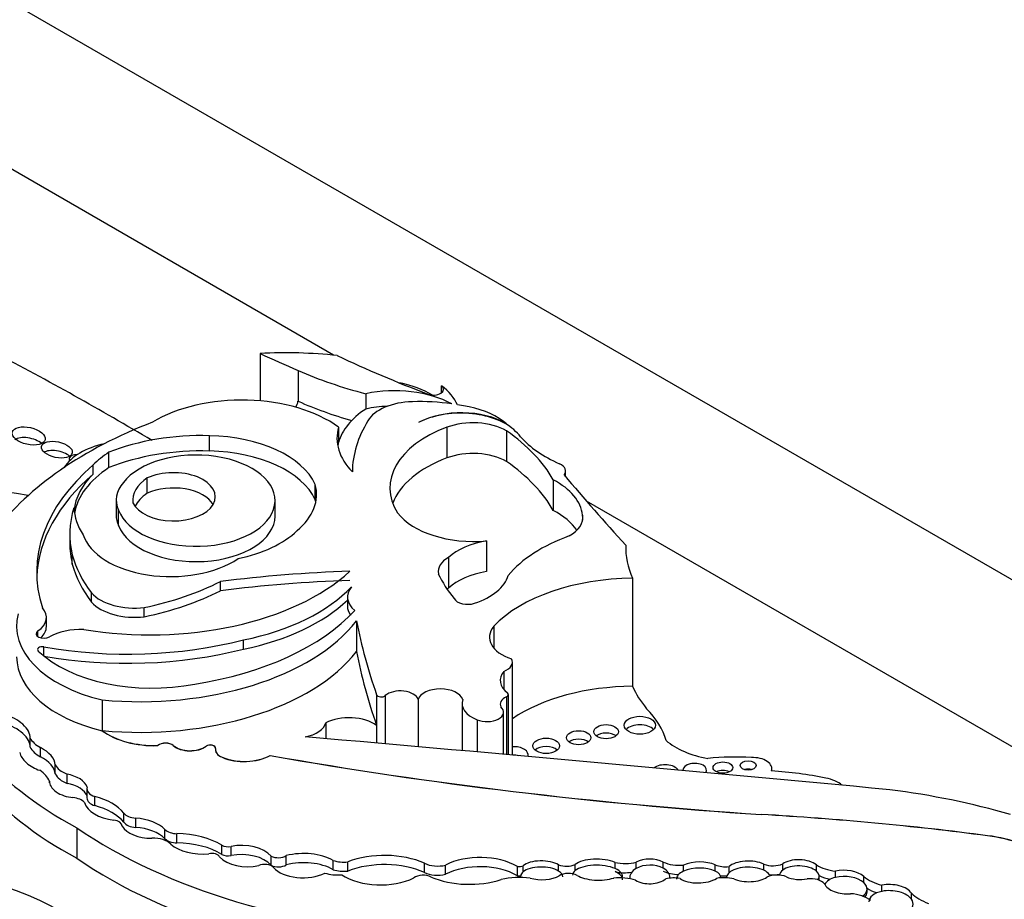
# Model space of a CAD drawing. Units: millimetres. Extents: x 0 to 1224, y 0 to 1887.
# Drawn here: x 969 to 978, y 440 to 448 of the extents above; entities that cross this region are included whole.
import ezdxf
from ezdxf import colors
from ezdxf.entities.mleader import LeaderData, LeaderLine
from ezdxf.math import Vec2, Vec3

# ---------------------------------------------------------------- set-up
doc = ezdxf.new("R2010")
doc.units = ezdxf.units.MM
doc.layers.add('DV6_Défaut', color=7, linetype='Continuous')
doc.layers.add('Défaut', color=7, linetype='Continuous')

# ---------------------------------------------------------------- blocks, each defined once
blk = doc.blocks.new('_DOT')
at = {"color": 0}
blk.add_line((0, 0), (-1, 0), dxfattribs=at)
at = {"color": 0, "const_width": 0.333}
blk.add_lwpolyline([(-0.1665, 0, 1), (0.1665, 0, 1)], format="xyb", close=True, dxfattribs=at)
blk = doc.blocks.new('SE5')
at = {"layer": 'DV6_Défaut', "color": 7, "linetype": 'Continuous'}
for p, q in [((959.9927, 453.4658), (995.348, 433.0534)), ((971.9133, 444.9504), (959.9927, 451.8328)), ((971.1937, 444.9668), (971.1937, 444.5037)), ((971.5669, 444.801), (971.5669, 444.4999)), ((972.9692, 444.5832), (972.9692, 444.6513)), ((972.2272, 444.5743), (972.2272, 444.4244)), ((971.5669, 444.4999), (971.5628, 444.5017)), ((971.5628, 444.5017), (971.5628, 444.4962)), ((971.9616, 444.2477), (971.9616, 444.0977)), ((973.0202, 444.2454), (973.0202, 443.9456)), ((973.6057, 444.2807), (973.6057, 444.2731)), ((970.6988, 444.0135), (970.6988, 444.1634)), ((973.605, 444.2108), (973.605, 443.911)), ((969.7157, 443.8507), (969.7157, 444.0006)), ((969.5612, 443.788), (969.5612, 443.8779)), ((974.1828, 443.7619), (974.1828, 443.8177)), ((970.091, 443.5996), (970.091, 443.7495)), ((971.7327, 443.5371), (971.7327, 443.687)), ((974.0616, 443.7307), (974.0616, 443.4309)), ((969.7861, 443.5354), (969.7861, 443.3855)), ((971.3405, 443.3773), (971.3405, 443.5272)), ((988.2769, 435.5029), (974.3871, 443.5222)), ((969.8104, 443.2847), (969.8104, 443.4346)), ((974.3479, 443.3868), (974.3479, 443.3365)), ((969.3326, 443.1988), (969.3326, 443.1089)), ((973.4073, 443.1336), (973.4073, 442.8337)), ((969.3568, 442.9069), (969.3568, 442.9968)), ((973.0374, 442.9715), (973.0374, 442.6717)), ((970.8066, 442.6463), (970.8066, 442.7362)), ((974.8372, 442.7678), (974.8372, 441.7111)), ((969.5456, 442.5346), (969.5456, 442.6245)), ((972.0483, 442.5854), (972.0483, 442.4955)), ((970.0619, 442.3925), (970.0619, 442.4824)), ((969.1043, 442.2951), (969.1043, 442.385)), ((972.1381, 442.3506), (972.1381, 442.0508)), ((969.0209, 442.1973), (969.0209, 442.2528)), ((973.4796, 442.2991), (973.4796, 442.0864)), ((971.0318, 442.0749), (971.0318, 442.1649)), ((969.0777, 442.0095), (969.0777, 442.0963)), ((973.6619, 441.0381), (973.6619, 441.9479)), ((973.578, 441.8569), (973.578, 441.6792)), ((969.6494, 441.5776), (969.6494, 441.2778)), ((972.3337, 441.629), (972.3337, 441.3291)), ((972.4186, 441.6197), (972.4186, 441.1485)), ((972.7392, 441.5818), (972.7392, 441.1202)), ((973.1694, 441.545), (973.1694, 441.0821)), ((973.6037, 441.6086), (973.6037, 441.0433)), ((973.6221, 441.0417), (973.6221, 441.63)), ((973.5748, 441.0459), (973.5748, 441.4595)), ((971.8355, 441.3539), (971.8355, 441.1996)), ((973.3156, 441.3839), (973.3156, 441.0691)), ((969.6494, 441.2778), (969.6494, 441.2765)), ((972.3337, 441.3291), (972.3337, 441.1559)), ((968.944, 441.1147), (968.944, 441.2046)), ((969.046, 441.0212), (969.046, 441.1111)), ((970.1952, 441.132), (970.1952, 441.1307)), ((970.3452, 441.1321), (970.3452, 441.1307)), ((970.6666, 441.1259), (970.6666, 441.1246)), ((970.7565, 441.0927), (970.7565, 441.0914)), ((970.822, 441.0177), (970.822, 441.0164)), ((971.2922, 441.0347), (971.2922, 441.0334)), ((969.1905, 440.8546), (969.1905, 440.9445)), ((976.2002, 440.8825), (976.2002, 440.9055)), ((969.1353, 440.7668), (969.1353, 440.7829)), ((969.3065, 440.7609), (969.3065, 440.8509)), ((969.5003, 440.7091), (969.5003, 440.6191)), ((969.5787, 440.5434), (969.5787, 440.6334)), ((969.8606, 440.3807), (969.8606, 440.4706)), ((969.978, 440.331), (969.978, 440.4209)), ((976.0939, 440.4577), (976.0939, 440.4564)), ((969.4002, 440.3276), (969.4002, 440.0291)), ((969.8449, 440.3432), (969.8449, 440.3456)), ((970.2639, 440.2202), (970.2639, 440.3102)), ((970.3813, 440.1795), (970.3813, 440.2695)), ((978.3101, 440.2499), (978.3101, 440.2486)), ((970.8199, 440.0665), (970.8199, 440.1565)), ((970.91, 440.0552), (970.91, 440.1452)), ((971.3015, 439.9603), (971.3015, 440.0503)), ((971.4505, 439.9644), (971.4505, 440.0544)), ((971.91, 439.9169), (971.91, 440.0068)), ((972.051, 439.9033), (972.051, 439.9933)), ((972.8029, 439.8899), (972.8029, 439.9798)), ((973.0065, 439.8718), (973.0065, 439.9617)), ((973.7114, 439.8583), (973.7114, 439.9482)), ((973.7658, 439.8956), (973.7658, 439.9555)), ((974.1137, 439.904), (974.1137, 439.964)), ((974.276, 439.9081), (974.276, 439.9681)), ((974.6659, 439.9277), (974.6659, 439.9876)), ((974.8737, 439.9294), (974.8737, 439.9893)), ((975.1363, 439.9315), (975.1363, 439.9915)), ((975.3367, 439.9021), (975.3367, 439.9621)), ((975.6447, 439.9033), (975.6447, 439.9632)), ((975.7809, 439.8875), (975.7809, 439.9475)), ((976.1223, 439.9109), (976.1223, 439.9709)), ((976.3061, 439.9132), (976.3061, 439.9731)), ((976.635, 439.9036), (976.635, 439.9635)), ((973.7425, 439.857), (973.7425, 439.8402)), ((975.7022, 439.838), (975.7022, 439.8389)), ((975.7572, 439.8453), (975.7572, 439.838)), ((976.2755, 439.8656), (976.2755, 439.8631)), ((976.6631, 439.8191), (976.6631, 439.8565)), ((976.8213, 439.8417), (976.8213, 439.9017)), ((977.0979, 439.7905), (977.0979, 439.8505)), ((977.1307, 439.6938), (977.1307, 439.7313)), ((977.2763, 439.7053), (977.2763, 439.7652)), ((977.5656, 439.6272), (977.5656, 439.6871))]:
    blk.add_line(p, q, dxfattribs=at)
for centre, major_axis, ratio, start_param, end_param in [((943.8094, 429.3199), (36.7418, 0), 0.57735, 0.771941, 0.830391), ((971.4516, 443.4659), (2.6124, 0), 0.57735, 1.379484, 1.66968), ((1006.1111, 470.939), (-56.9464, 0), 0.57735, 0.910739, 0.919007), ((978.943, 449.8996), (-11.0689, 0), 0.57735, 0.886769, 0.986337), ((973.5927, 446.3339), (-3.3397, 0), 0.57735, 0.919006, 1.149569), ((972.5086, 444.1342), (0.8125, 0), 0.57735, 0.809088, 1.924453), ((972.2165, 444.1772), (0.9391, 0), 0.57735, 0.785497, 1.196191), ((972.8902, 444.6173), (-0.0986, 0), 0.57735, 0.986337, 3.78258), ((972.2165, 444.3271), (0.9391, 0), 0.57735, 0.255655, 0.640987), ((971.0154, 443.8137), (1.2084, 0), 0.57735, 0.671315, 2.37872), ((971.3557, 444.4989), (-0.2071, 0), 0.57735, 2.65123, 3.164493), ((973.5927, 446.0328), (-3.3397, 0), 0.57735, 0.919006, 1.104081), ((972.5086, 443.9843), (0.8125, 0), 0.57735, 1.654457, 1.924453), ((972.6973, 444.2226), (-0.4727, 0), 0.57735, 4.741016, 5.963164), ((972.7642, 443.818), (-1.176, 0), 0.57735, 4.449882, 4.780883), ((972.9932, 444.0533), (0.7237, 0), 0.57735, 0.730461, 1.387527), ((973.1, 443.9885), (-1.154, 0), 0.57735, 5.57006, 6.118499), ((973.165, 444.0302), (-0.6184, 0), 0.57735, 3.919275, 5.462343), ((973.1582, 444.0264), (0.6186, 0), 0.57735, 0.580708, 2.305378), ((972.5087, 442.2581), (-4.2495, 0), 0.57735, 5.303099, 5.875845), ((973.1, 444.1384), (1.154, 0), 0.57735, 2.976906, 3.658015), ((974.7314, 443.799), (-2.635, 0), 0.57735, 5.941728, 6.276311), ((973.6905, 443.6522), (1.2268, 0), 0.57735, 2.148875, 3.493443), ((973.2756, 444.0194), (-0.4674, 0), 0.57735, 3.93028, 5.290467), ((972.4897, 443.7929), (1.3998, 0), 0.57735, 0.648031, 0.730461), ((968.9314, 444.0557), (-0.1606, 0.0366), 0.505719, 3.922846, 5.839373), ((970.6196, 443.2525), (-1.5798, 0), 0.57735, 4.662194, 5.321444), ((970.661, 443.5239), (1.1083, 0), 0.57735, 0.257699, 1.536645), ((971.663, 443.2827), (2.521, 0), 0.57735, 0.312896, 0.691452), ((972.4897, 443.7929), (1.3998, 0), 0.57735, 0.462315, 0.560247), ((974.9134, 444.4903), (-1.3082, 0), 0.57735, 0.462315, 0.920746), ((969.9106, 443.723), (0.6702, 0), 0.57735, 1.936527, 2.799569), ((973.1, 443.9885), (1.154, 0), 0.57735, -3.306279, -3.254329), ((969.2072, 443.9366), (-0.1498, 0.0319), 0.506155, 3.85623, 5.84273), ((969.5084, 443.8866), (-0.1791, 0.0597), 0.386094, 5.439817, 6.283185), ((970.7368, 443.4779), (-1.3645, 0), 0.57735, -0.725356, -0.532544), ((970.6196, 443.1025), (-1.5798, 0), 0.57735, 4.662194, 5.321444), ((970.5671, 443.5272), (-0.7734, 0), 0.57735, 0.208735, 5.874748), ((970.661, 443.374), (1.1083, 0), 0.57735, 0.257699, 1.536645), ((973.2756, 443.7196), (0.4674, 0), 0.57735, 0.788687, 2.148875), ((972.287, 442.8268), (3.2779, 0), 0.57735, 2.552723, 3.326407), ((969.5084, 443.8866), (-0.1791, 0.0597), 0.386094, 0, 0.354097), ((973.6905, 443.3524), (1.2268, 0), 0.57735, 2.148875, 2.92833), ((971.663, 442.9829), (2.521, 0), 0.57735, 0.312896, 0.691452), ((974.0277, 443.8177), (-0.1551, 0), 0.57735, 2.701586, 4.062339), ((972.287, 442.7368), (3.2779, 0), 0.57735, 2.552723, 3.117828), ((970.7368, 443.388), (1.3645, 0), 0.57735, 2.609048, 3.084478), ((970.7368, 443.328), (1.3645, 0), 0.57735, 2.416237, 3.046309), ((970.347, 443.5653), (-0.4091, 0), 0.57735, 0.250928, 5.388459), ((1005.2957, 452.4509), (-34.5617, 0), 0.57735, 0.449554, 0.488116), ((967.2661, 440.5918), (-5.4296, 0), 0.57735, 4.40188, 4.747248), ((970.4244, 443.5354), (0.6383, 0), 0.57735, 2.664854, 3.41863), ((970.5235, 443.5313), (0.5744, 0), 0.57735, 2.423335, 3.216052), ((970.347, 443.4154), (-0.4091, 0), 0.57735, 3.464484, 5.388459), ((970.6687, 443.5879), (-1.0778, 0), 0.57735, 2.537495, 3.301547), ((973.4828, 443.3585), (0.8664, 0), 0.57735, 0.056705, 0.839261), ((970.5235, 443.3814), (0.5744, 0), 0.57735, 2.423335, 2.864409), ((970.6687, 443.438), (-1.0778, 0), 0.57735, 3.262339, 3.301547), ((971.8759, 443.1988), (2.5432, 0), 0.57735, 2.963886, 3.279607), ((970.7368, 443.4779), (-1.3645, 0), 0.57735, 0.024777, 0.367732), ((970.4244, 443.3855), (0.6383, 0), 0.57735, 3.141593, 3.41863), ((970.5671, 443.3773), (-0.7734, 0), 0.57735, 0.208735, 3.141593), ((973.2826, 443.5972), (0.8126, 0), 0.57735, 3.556383, 4.866459), ((973.4828, 443.0587), (0.8664, 0), 0.57735, 0.365357, 0.839261), ((973.9217, 443.3617), (-0.4284, 0), 0.57735, 2.333476, 3.243446), ((970.3177, 443.2861), (0.8688, 0), 0.57735, 3.324762, 5.576005), ((970.6062, 443.5612), (1.1054, 0), 0.57735, 5.055564, 5.745667), ((975.0701, 442.3971), (-1.6059, 0), 0.57735, 5.271963, 5.83814), ((971.8759, 443.1089), (2.5432, 0), 0.57735, 3.141593, 3.279607), ((973.5875, 442.7747), (-0.6471, 0), 0.57735, 4.994489, 5.728477), ((976.9116, 443.0751), (2.1416, 0), 0.57735, 3.126979, 3.392785), ((971.9257, 443.2289), (-2.6001, 0), 0.57735, 0.155225, 0.414379), ((971.9257, 443.139), (-2.6001, 0), 0.57735, 0.155225, 0.414379), ((973.2725, 442.8322), (0.3368, 0), 0.57735, 2.343418, 3.244267), ((970.1186, 443.5466), (2.3089, 0), 0.57735, 4.427017, 5.721178), ((972.5136, 438.2542), (-7.9485, 0), 0.57735, 4.767936, 4.928827), ((975.2247, 443.1648), (-2.3674, 0), 0.57735, 0.260851, 0.45014), ((973.5875, 442.4749), (-0.6471, 0), 0.57735, 4.994489, 5.728477), ((972.9613, 442.8589), (0.6682, 0), 0.57735, 5.22942, 6.119959), ((969.2852, 443.7331), (2.3013, 0), 0.57735, 5.056647, 5.434697), ((972.5136, 438.1643), (-7.9485, 0), 0.57735, 4.767936, 4.928827), ((974.8522, 441.8634), (-1.5664, 0), 0.57735, 4.721983, 5.780521), ((969.9653, 442.7491), (-0.472, 0), 0.57735, 0.474982, 1.776936), ((969.2852, 443.6431), (2.3013, 0), 0.57735, 5.056647, 5.434697), ((970.3948, 443.2126), (1.9233, 0), 0.57735, 5.04995, 5.788133), ((972.4503, 442.5854), (0.402, 0), 0.57735, 2.697992, 3.74753), ((973.2725, 442.5324), (0.3368, 0), 0.57735, -3.939767, -3.877162), ((969.9653, 442.6592), (-0.472, 0), 0.57735, 0.474982, 1.776936), ((970.3948, 443.1227), (1.9233, 0), 0.57735, 5.04995, 5.747095), ((973.2242, 442.592), (0.1364, 0), 0.57735, 3.423588, 5.22942), ((970.1689, 442.3009), (1.3562, 0), 0.57735, 2.986847, 4.319308), ((968.7478, 442.385), (-0.3565, 0), 0.57735, 2.443768, 3.615799), ((969.9058, 443.1309), (2.5059, 0), 0.57735, 4.975063, 5.795743), ((972.4503, 442.4955), (0.402, 0), 0.57735, 3.141593, 3.52417), ((970.0192, 442.9027), (-2.3247, 0), 0.57735, 1.411032, 2.717668), ((985.741, 443.2097), (-13.684, 0), 0.57735, 0.108948, 0.201436), ((969.0782, 442.225), (0.0748, 0), 0.57735, 2.443768, 5.537021), ((968.7478, 442.2951), (-0.3565, 0), 0.57735, 2.578583, 3.141593), ((969.4468, 442.0042), (0.4565, 0), 0.57735, 1.523094, 2.328192), ((973.8606, 442.1927), (0.4232, 0), 0.57735, 2.69116, 4.202166), ((969.8949, 443.6491), (2.8109, 0), 0.57735, 4.417406, 5.12876), ((969.0642, 442.0705), (0.0466, 0), 0.57735, 1.275814, 3.683928), ((970.1373, 442.4439), (-1.2995, 0), 0.57735, 0.542335, 1.899275), ((969.8949, 443.5592), (2.8109, 0), 0.57735, 4.417406, 5.12876), ((970.0192, 442.6029), (-2.3247, 0), 0.57735, 1.411032, 2.717668), ((985.741, 442.9098), (-13.684, 0), 0.57735, 0.108948, 0.201436), ((972.4552, 442.2098), (-4.4678, 0), 0.57735, 0.080897, 0.817855), ((970.1689, 441.9998), (1.3562, 0), 0.57735, 3.141593, 4.319308), ((973.472, 441.9479), (-0.19, 0), 0.57735, 2.16306, 3.43379), ((973.8964, 441.7681), (0.3537, 0), 0.57735, 2.691389, 3.781964), ((972.4552, 441.9113), (-4.4678, 0), 0.57735, 0.080897, 0.817855), ((972.5661, 441.5648), (-0.1756, 0), 0.57735, 3.310247, 5.710082), ((972.9573, 441.5578), (-0.2221, 0), 0.57735, 3.330538, 6.094612), ((973.5754, 441.63), (-0.0466, 0), 0.57735, 2.221867, 3.781964), ((974.8522, 440.8067), (-1.5664, 0), 0.57735, 4.721983, 5.575509), ((976.9116, 442.0184), (-2.1416, 0), 0.57735, 0.251192, 0.439633), ((972.3794, 441.6343), (-0.0466, 0), 0.57735, 0.201436, 2.56849), ((973.5088, 441.545), (0.3394, 0), 0.57735, 2.952692, 4.106865), ((973.6983, 441.5369), (0.1561, 0), 0.57735, 2.221867, 3.445582), ((973.4121, 441.4595), (-0.1626, 0), 0.57735, 0.93564, 3.707837), ((973.6109, 441.0383), (1.5732, 0), 0.57735, 0.157136, 0.523247), ((968.7439, 441.2812), (0.1911, -0.1067), 0.564956, 0.250498, 2.095862), ((971.5493, 441.3763), (0.2888, 0), 0.57735, 5.014473, 6.148404), ((972.0641, 441.2037), (0.3462, 0), 0.57735, 0.678157, 2.292063), ((968.7439, 441.1913), (0.1911, -0.1067), 0.564956, 0.250498, 2.095862), ((970.1626, 441.5048), (0.6464, 0), 0.57735, 3.795275, 4.762898), ((970.1626, 441.5035), (0.6464, 0), 0.57735, 3.795275, 4.762898), ((974.5784, 441.1846), (0.1203, 0), 0.57735, 0.636787, 2.504805), ((974.9085, 441.2472), (0.1522, 0), 0.57735, 0.489193, 2.6524), ((969.3367, 441.2821), (-0.415, 0), 0.57735, 0.329131, 0.794605), ((897.042, 155.6434), (500.221, 0), 0.57735, 1.409545, 1.421118), ((974.3095, 441.1256), (0.1189, 0), 0.57735, 0.645415, 2.496178), ((975.8007, 441.429), (-0.768, 0), 0.57735, 0.595167, 1.271436), ((969.016, 441.011), (-0.1666, 0.0981), 0.529237, 0.429321, 2.003124), ((969.3367, 441.1921), (-0.415, 0), 0.57735, 0.329131, 0.794605), ((969.016, 441.011), (0.1666, -0.0981), 0.529237, 0.310618, 1.700138), ((970.2702, 441.103), (0.0903, 0), 0.57735, 0.590601, 2.551361), ((970.2702, 441.1017), (0.0903, 0), 0.57735, 0.590601, 2.551361), ((970.5098, 441.1957), (0.1981, 0), 0.57735, 3.732194, 5.626314), ((970.5098, 441.1944), (0.1981, 0), 0.57735, 3.732194, 5.626314), ((970.7071, 441.1079), (-0.051, 0), 0.57735, 3.017516, 5.626314), ((970.7071, 441.1066), (-0.051, 0), 0.57735, 3.16379, 5.626314), ((970.9182, 441.0927), (0.1617, 0), 0.57735, 3.017516, 4.075195), ((970.9182, 441.0914), (0.1617, 0), 0.57735, 3.141593, 4.075195), ((973.6742, 441.0382), (-0.1425, 0), 0.57735, 2.973641, 4.798311), ((973.9923, 441.0464), (0.13, 0), 0.57735, 0.582408, 2.559185), ((969.016, 440.9211), (0.1666, -0.0981), 0.529237, 0.310618, 1.700138), ((971.0395, 441.1874), (0.3657, 0), 0.57735, 4.075195, 5.47508), ((971.0395, 441.1861), (0.3657, 0), 0.57735, 4.075195, 5.47508), ((979.1721, 455.9457), (-27.0019, 0), 0.57735, 1.274657, 1.456548), ((979.1721, 455.9444), (-27.0019, 0), 0.57735, 1.274657, 1.456548), ((973.6742, 440.9556), (0.1425, 0), 0.57735, 1.204203, 1.629698), ((975.8387, 440.1709), (-1.4693, 0), 0.57735, 4.603152, 4.893395), ((976.0116, 440.9055), (-0.1886, 0), 0.57735, 2.931324, 4.77999), ((968.7064, 440.7217), (0.4418, 0), 0.57735, 0.242315, 0.71957), ((969.4754, 440.9914), (-0.2962, 0), 0.57735, 0.277538, 0.963952), ((975.1535, 440.8632), (-0.1392, 0), 0.57735, 3.500167, 5.610976), ((975.4458, 440.8907), (-0.1154, 0), 0.57735, 2.773096, 6.283185), ((975.4458, 440.8907), (-0.1154, 0), 0.57735, 0, 0.053738), ((975.7206, 440.8331), (0.0958, 0), 0.57735, 0.842726, 2.298867), ((975.9675, 440.8546), (0.079, 0), 0.57735, 1.131329, 2.010263), ((975.953, 439.5625), (2.2997, 0), 0.57735, 1.227586, 1.464919), ((969.3207, 440.7387), (-0.1835, 0.0534), 0.558543, 0.087703, 1.967554), ((969.4754, 440.9014), (-0.2962, 0), 0.57735, 0.277538, 0.963952), ((969.3207, 440.7387), (0.1835, -0.0534), 0.558543, 0.361627, 1.808597), ((976.6386, 440.6513), (-0.2933, 0), 0.57735, 3.717563, 4.406727), ((969.3207, 440.6487), (0.1835, -0.0534), 0.558543, 0.361627, 1.808597), ((969.6492, 440.7091), (0.1488, 0), 0.57735, 2.955287, 4.219039), ((976.2348, 437.8123), (5.1247, 0), 0.57735, 1.105817, 1.350576), ((969.3294, 440.5287), (0.1678, 0), 0.57735, 0.485551, 1.362574), ((969.6492, 440.6191), (0.1488, 0), 0.57735, 3.141593, 4.219039), ((969.3413, 440.3336), (0.571, 0), 0.57735, 0.428769, 1.142027), ((969.8334, 440.6065), (-0.36, 0), 0.57735, 0.157167, 1.376583), ((969.3413, 440.2436), (0.571, 0), 0.57735, 0.428769, 1.142027), ((969.7445, 440.3456), (-0.1004, 0), 0.57735, 3.101503, 4.518176), ((969.9964, 440.5065), (-0.1494, 0), 0.57735, 0.428769, 1.447438), ((969.9311, 440.2022), (0.3818, 0), 0.57735, 0.511981, 1.447438), ((974.2605, 429.902), (18.3748, 0), 0.57735, 1.348586, 1.470851), ((974.2605, 429.9007), (18.3748, 0), 0.57735, 1.348586, 1.470851), ((973.3462, 442.2446), (-5.1571, 0), 0.57735, 0.699503, 1.481828), ((970.1326, 440.4006), (-0.3044, 0), 0.57735, 0.332293, 1.583011), ((969.9964, 440.4165), (-0.1494, 0), 0.57735, 0.428769, 1.447438), ((969.9311, 440.1122), (0.3818, 0), 0.57735, 0.511981, 1.447438), ((970.3844, 440.3492), (-0.1382, 0), 0.57735, 0.511981, 1.548945), ((970.1518, 440.1164), (-0.1886, 0), 0.57735, 3.611954, 4.794434), ((970.3844, 440.2593), (-0.1382, 0), 0.57735, 0.511981, 1.548945), ((970.3678, 439.9118), (0.6197, 0), 0.57735, 0.753136, 1.548945), ((978.0791, 439.6597), (1.0479, 0), 0.57735, 0.673764, 1.348586), ((978.0791, 439.6584), (1.0479, 0), 0.57735, 0.673764, 1.348586), ((970.6401, 440.2949), (-0.3906, 0), 0.57735, 0.610143, 1.70751), ((970.3678, 439.8218), (0.6197, 0), 0.57735, 0.753136, 1.548945), ((970.8791, 440.1885), (0.0812, 0), 0.57735, 3.894728, 5.102269), ((971.0114, 439.968), (0.3232, 0), 0.57735, 0.456526, 1.89007), ((973.3462, 441.9461), (-5.1571, 0), 0.57735, 0.699503, 1.481828), ((970.7241, 440.031), (-0.0766, 0), 0.57735, 3.388375, 5.126427), ((971.0719, 440.125), (-0.3091, 0), 0.57735, 0.484853, 1.930519), ((970.8791, 440.0986), (0.0812, 0), 0.57735, 3.894728, 5.102269), ((971.0114, 439.8781), (0.3232, 0), 0.57735, 0.456526, 1.89007), ((971.3725, 440.0944), (0.1044, 0), 0.57735, 3.96434, 5.555689), ((971.6203, 439.8374), (0.4123, 0), 0.57735, 0.791748, 1.995333), ((971.6203, 439.7475), (0.4123, 0), 0.57735, 0.791748, 1.995333), ((972.0134, 440.114), (0.2125, 0), 0.57735, 4.204437, 4.890398), ((972.4107, 439.6847), (0.6442, 0), 0.57735, 0.916283, 2.1632), ((973.3466, 439.7409), (0.5119, 0), 0.57735, 0.777685, 2.297637), ((973.9483, 439.911), (-0.2057, 0.0028), 0.447942, 3.784412, 5.808894), ((974.4947, 439.9173), (-0.2451, 0.0058), 0.420284, 3.9488, 5.824429), ((975.0057, 439.9004), (-0.1962, -0.0016), 0.617449, 3.979433, 5.445612), ((975.4842, 439.89), (-0.218, -0.0066), 0.470072, 3.871118, 5.441499), ((975.9711, 439.9003), (-0.2139, 0.0015), 0.471853, 3.931447, 5.811964), ((976.4693, 439.9173), (-0.1938, 0.006), 0.498199, 3.702686, 5.729892), ((971.2383, 439.9107), (-0.1001, 0), 0.57735, 3.645782, 5.325734), ((971.3725, 440.0045), (0.1044, 0), 0.57735, 3.96434, 5.555689), ((971.6126, 440.0231), (-0.3218, 0), 0.57735, 0.471822, 2.299421), ((972.0134, 440.0241), (0.2125, 0), 0.57735, 4.204437, 4.890398), ((972.4107, 439.5948), (0.6442, 0), 0.57735, 0.916283, 2.1632), ((972.9293, 440.0631), (0.1919, 0), 0.57735, 3.993175, 5.126659), ((973.3466, 439.6509), (0.5119, 0), 0.57735, 0.777685, 2.297637), ((973.7265, 439.9819), (0.0603, 0), 0.57735, 4.458299, 5.423004), ((973.9483, 439.851), (-0.2057, 0.0028), 0.447942, 3.784412, 5.808894), ((974.1898, 440.0328), (0.1414, 0), 0.57735, 4.144287, 5.368591), ((974.4947, 439.8573), (0.2451, -0.0058), 0.420284, 2.682836, 3.131611), ((974.4947, 439.8573), (-0.2451, 0.0058), 0.420284, 3.9488, 5.824429), ((974.766, 440.1451), (0.2905, 0), 0.57735, 4.360572, 5.092008), ((974.4947, 439.8573), (-0.2451, 0.0058), 0.420284, 2.998469, 3.9488), ((975.0057, 439.8404), (0.1962, 0.0016), 0.617449, 2.304019, 3.230796), ((975.0057, 439.8404), (-0.1962, -0.0016), 0.617449, 3.979433, 5.445612), ((975.2932, 440.1059), (-0.2528, 0), 0.57735, 0.900928, 1.743453), ((975.0057, 439.8404), (-0.1962, -0.0016), 0.617449, 3.12978, 3.979433), ((975.4842, 439.8301), (-0.218, -0.0066), 0.470072, 3.871118, 5.441499), ((975.7461, 440.0513), (0.1832, 0), 0.57735, 4.125656, 4.903306), ((975.9711, 439.8403), (-0.2139, 0.0015), 0.471853, 3.931447, 5.811964), ((976.2114, 440.0484), (0.1611, 0), 0.57735, 4.126495, 5.340624), ((975.9711, 439.8403), (-0.2139, 0.0015), 0.471853, 3.430962, 3.931447), ((976.4693, 439.8573), (0.1938, -0.006), 0.498199, 2.588299, 3.122954), ((976.4693, 439.8573), (-0.1938, 0.006), 0.498199, 3.702686, 5.729892), ((976.9181, 440.1233), (-0.3959, 0), 0.57735, 0.774107, 1.32378), ((976.9202, 439.7961), (-0.2104, 0.0123), 0.544798, 3.739562, 5.233235), ((971.9552, 440.0215), (-0.2699, 0), 0.57735, 1.075367, 1.707858), ((972.3728, 440.0606), (-0.5071, 0), 0.57735, 0.721629, 2.268723), ((972.7892, 439.7997), (-0.1105, 0), 0.57735, 3.938935, 5.672337), ((972.9293, 439.9732), (0.1919, 0), 0.57735, 3.993175, 5.126659), ((973.2422, 440.1385), (-0.6318, 0), 0.57735, 0.933637, 2.084704), ((973.7394, 439.5302), (-0.5369, 0), 0.57735, 4.533252, 5.067405), ((973.7265, 439.892), (0.0603, 0), 0.57735, 4.458299, 4.987314), ((973.9483, 439.851), (0.2057, -0.0028), 0.447942, 2.667302, 3.098194), ((973.9483, 439.911), (0.2057, -0.0028), 0.447942, 4.135845, 5.690996), ((973.9483, 439.851), (-0.2057, 0.0028), 0.447942, 3.139154, 3.784412), ((974.2103, 439.8085), (-0.1248, 0), 0.57735, 3.969891, 5.54135), ((974.4947, 439.9173), (0.2451, -0.0058), 0.420284, 3.767891, 5.420666), ((974.7055, 439.6433), (-0.3367, 0), 0.57735, 4.210844, 4.87123), ((974.4947, 439.8273), (-0.2451, 0.0058), 0.420284, 3.106234, 3.9488), ((974.766, 440.0552), (0.2905, 0), 0.57735, 4.360572, 4.928675), ((975.0057, 439.9004), (0.1962, 0.0016), 0.617449, 3.924857, 5.621235), ((975.2932, 440.0159), (-0.2528, 0), 0.57735, 0.900928, 1.549357), ((975.2372, 439.7228), (0.1961, 0), 0.57735, 1.236017, 1.969059), ((975.4842, 439.8301), (0.218, 0.0066), 0.470072, 2.299907, 3.149541), ((975.4842, 439.89), (0.218, 0.0066), 0.470072, 3.705331, 5.623453), ((975.4842, 439.8301), (-0.218, -0.0066), 0.470072, 3.119976, 3.871118), ((975.7297, 439.7051), (-0.2318, 0), 0.57735, 4.281507, 5.025325), ((975.7461, 439.9614), (0.1832, 0), 0.57735, 4.434612, 4.785072), ((975.9711, 439.8403), (0.2139, -0.0015), 0.471853, 2.670372, 3.113297), ((975.9711, 439.9003), (0.2139, -0.0015), 0.471853, 3.973482, 5.710316), ((976.25, 439.7721), (-0.1598, 0), 0.57735, 4.102767, 5.383983), ((976.2114, 439.9585), (0.1611, 0), 0.57735, 4.493642, 5.131745), ((976.4693, 439.9173), (0.1938, -0.006), 0.498199, 4.00704, 5.134851), ((975.9055, 439.3807), (-3.2431, 0), 0.57735, 1.730291, 3.403821), ((976.5782, 439.7412), (-0.1516, 0), 0.57735, 3.587108, 4.925891), ((976.4693, 439.8573), (-0.1938, 0.006), 0.498199, 2.788346, 3.702686), ((976.9181, 440.0334), (-0.3959, 0), 0.57735, 0.869902, 1.18197), ((976.9202, 439.7362), (0.2104, -0.0123), 0.544798, 2.091642, 2.909661), ((976.9202, 439.7362), (-0.2104, 0.0123), 0.544798, 3.739562, 5.233235), ((977.4395, 439.984), (-0.4125, 0), 0.57735, 0.594956, 1.164111), ((967.5001, 438.5099), (2.4579, 0), 0.57735, 0.213869, 1.122623), ((976.9202, 439.7961), (0.2104, -0.0123), 0.544798, 3.39831, 4.982396), ((976.9202, 439.7362), (-0.2104, 0.0123), 0.544798, 2.508528, 3.739562), ((977.4395, 439.894), (-0.4125, 0), 0.57735, 0.722541, 1.026979), ((977.3648, 439.6522), (-0.216, 0.0144), 0.550655, 3.557488, 5.170598), ((977.3648, 439.5922), (-0.216, 0.0144), 0.550655, 3.557488, 5.170598), ((976.9341, 439.519), (0.2852, 0), 0.57735, 0.625391, 1.445087), ((976.9202, 439.7062), (-0.2104, 0.0123), 0.544798, 2.725923, 3.165151), ((977.3648, 439.5922), (0.216, -0.0144), 0.550655, 2.029005, 3.184018), ((977.3648, 439.5922), (-0.216, 0.0144), 0.550655, 2.475898, 3.557488), ((977.9687, 439.8145), (-0.4595, 0), 0.57735, 0.50068, 1.027398)]:
    blk.add_ellipse(centre, major_axis=major_axis, ratio=ratio, start_param=start_param, end_param=end_param, dxfattribs=at)
for centre, major_axis, ratio in [((968.9314, 444.1606), (-0.1606, 0.0366), 0.505719), ((969.2072, 444.0265), (-0.1498, 0.0319), 0.506155), ((974.9085, 441.3298), (-0.1522, 0), 0.57735), ((974.3095, 441.2082), (-0.1189, 0), 0.57735), ((974.5784, 441.2672), (-0.1203, 0), 0.57735), ((973.9923, 441.1289), (-0.13, 0), 0.57735), ((975.7206, 440.9156), (-0.0958, 0), 0.57735), ((975.9675, 440.9372), (-0.079, 0), 0.57735)]:
    blk.add_ellipse(centre, major_axis=major_axis, ratio=ratio, dxfattribs=at)

msp = doc.modelspace()

# ---------------------------------------------------------------- block references
at = {"layer": 'Défaut'}
msp.add_blockref('SE5', (0, 0), dxfattribs=at)

# ---------------------------------------------------------------- leaders
at = {"layer": 'Défaut', "color": 7, "linetype": 'Continuous'}
ml = msp.add_multileader_mtext('Standard', dxfattribs=at)
ml.set_content('{\\pxsm0.9;\\fSolid Edge ISO|b1||i0||c0|p34;\\W1.;26/04/2018\\P}', color=256)
ml.set_leader_properties()
ml.set_arrow_properties(name='DOT')
ml.build(insert=Vec2(0, 0))
ml.multileader.update_dxf_attribs({"leader_type": 0, "dogleg_length": 0, "arrow_head_size": 12})
ctx = ml.context
ctx.base_point, ctx.char_height, ctx.arrow_head_size, ctx.landing_gap_size = Vec3(1018.6453, 1879.7393), 12, 12, 4.2
notes = []
notes.append((ctx, [(0, (0, 0, 0), (0, 0), (1, 0), 1, [])]))
ctx.mtext.insert = Vec3(1020.6453, 1885.8594)
for ctx, leaders in notes:
    for number, flags, end, landing, length, lines in leaders:
        leader = LeaderData()
        leader.index, (leader.has_last_leader_line, leader.has_dogleg_vector, leader.attachment_direction) = number, flags
        leader.last_leader_point, leader.dogleg_vector, leader.dogleg_length = Vec3(end), Vec3(landing), length
        for number, points, colour, breaks in lines:
            line = LeaderLine()
            line.index, line.vertices, line.color, line.breaks = number, Vec3.list(points), colors.encode_raw_color(colour), breaks
            leader.lines.append(line)
        ctx.leaders.append(leader)

doc.saveas('drawing.dxf')
